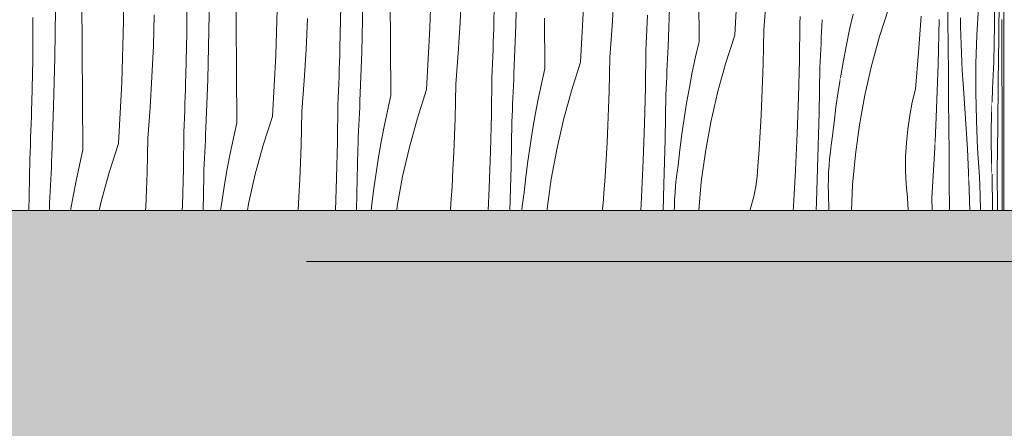
# Model space of a CAD drawing. Units: millimetres. Extents: x -7291 to 55622, y -100 to 10612.
# Drawn here: x 19205 to 19972, y 3539 to 3858 of the extents above; entities that cross this region are included whole.
import ezdxf

# ---------------------------------------------------------------- set-up
doc = ezdxf.new("R2010")
doc.units = ezdxf.units.MM
doc.header["$MEASUREMENT"] = 0
doc.linetypes.add('KAUSS punktiirjoon L', pattern=[4.233333, 2.116667, -2.116667])
doc.linetypes.add('Wipeout_Contour', pattern=[1000, 0, -1000])
doc.layers.add('D_ALGKLASSIDE ONN_5_SA - SISUSTUS - erimööbel', color=7, linetype='Continuous')
doc.layers.add('D_ALGKLASSIDE ONN_5_SA - TREPP - piire', color=7, linetype='Continuous')
doc.layers.add('D_ALGKLASSIDE ONN_5_SA - SISUSTUS - erimööbel_Pen_No__18', color=9, linetype='Continuous', lineweight=13)
doc.layers.add('D_ALGKLASSIDE ONN_5_SA - SISUSTUS - erimööbel_Pen_No__87', color=7, linetype='Continuous', lineweight=9, true_color=0x8a8a8a)

# ---------------------------------------------------------------- blocks, each defined once
blk = doc.blocks.new('*X379', base_point=(-14578.99, 181.9))
at = {"layer": 'D_ALGKLASSIDE ONN_5_SA - SISUSTUS - erimööbel_Pen_No__18', "color": 9, "linetype": 'Continuous', "lineweight": 13}
for p, q in [((19286.01, 3856.78), (19286.3, 3904.6)), ((19524.72, 3851.33), (19526.15, 3899.13)), ((19373.78, 3856.19), (19373.49, 3895.54)), ((19591.68, 3853.72), (19592.65, 3891.87)), ((19352.52, 3849.53), (19353.09, 3887.68)), ((19574.67, 3856.94), (19575.35, 3889.98)), ((19335.22, 3847.63), (19335.45, 3880.68)), ((19404.66, 3830.16), (19406.08, 3877.96)), ((19494.11, 3838.02), (19493.85, 3877.37)), ((19548.26, 3855.79), (19549.35, 3879.91)), ((19666.88, 3852.86), (19668.33, 3876.96)), ((19253.71, 3835.02), (19253.43, 3874.37)), ((19454.6, 3835.77), (19455.28, 3868.81)), ((19471.61, 3832.55), (19472.58, 3870.7)), ((19642.24, 3824.75), (19644.79, 3872.5)), ((19232.45, 3828.35), (19233.02, 3866.51)), ((19309.21, 3837.57), (19309.93, 3861.71)), ((19215.15, 3826.46), (19215.38, 3859.51)), ((19284.59, 3808.99), (19286.01, 3856.78)), ((19374.05, 3816.85), (19373.78, 3856.19)), ((19428.19, 3834.62), (19429.28, 3858.74)), ((19546.81, 3831.69), (19548.26, 3855.79)), ((19574.51, 3851.39), (19574.67, 3856.94)), ((19590.29, 3815.59), (19591.68, 3853.72)), ((19614.44, 3819.85), (19614.18, 3859.19)), ((19665.07, 3828.78), (19666.88, 3852.86)), ((19334.53, 3814.59), (19335.22, 3847.63)), ((19351.54, 3811.38), (19352.52, 3849.53)), ((19522.17, 3803.58), (19524.72, 3851.33)), ((19574.15, 3840.29), (19574.34, 3845.84)), ((19574.34, 3845.84), (19574.51, 3851.39)), ((19308.12, 3813.45), (19309.21, 3837.57)), ((19494.37, 3798.68), (19494.11, 3838.02)), ((19573.95, 3834.74), (19574.15, 3840.29)), ((19253.98, 3795.68), (19253.71, 3835.02)), ((19402.11, 3782.41), (19404.66, 3830.16)), ((19426.74, 3810.51), (19428.19, 3834.62)), ((19454.27, 3824.67), (19454.44, 3830.22)), ((19454.44, 3830.22), (19454.6, 3835.77)), ((19470.23, 3794.42), (19471.61, 3832.55)), ((19545, 3807.6), (19546.81, 3831.69)), ((19573.74, 3829.19), (19573.95, 3834.74)), ((19214.46, 3793.42), (19215.15, 3826.46)), ((19231.47, 3790.21), (19232.45, 3828.35)), ((19454.08, 3819.12), (19454.27, 3824.67)), ((19573.29, 3818.1), (19573.52, 3823.64)), ((19573.52, 3823.64), (19573.74, 3829.19)), ((19642.24, 3824.75), (19635.02, 3802.37)), ((19664.8, 3815.46), (19665.07, 3828.78)), ((19334.37, 3809.04), (19334.53, 3814.59)), ((19374.3, 3777.51), (19374.05, 3816.85)), ((19453.89, 3813.57), (19454.08, 3819.12)), ((19573.04, 3812.55), (19573.29, 3818.1)), ((19590.1, 3810.92), (19590.29, 3815.59)), ((19614.44, 3819.85), (19611.73, 3807.88)), ((19664.44, 3802.14), (19664.8, 3815.46)), ((19282.04, 3761.24), (19284.59, 3808.99)), ((19306.68, 3789.34), (19308.12, 3813.45)), ((19334.2, 3803.49), (19334.37, 3809.04)), ((19350.16, 3773.25), (19351.54, 3811.38)), ((19424.93, 3786.43), (19426.74, 3810.51)), ((19453.45, 3802.47), (19453.68, 3808.02)), ((19453.68, 3808.02), (19453.89, 3813.57)), ((19544.73, 3794.29), (19545, 3807.6)), ((19572.7, 3783.97), (19573.04, 3812.55)), ((19589.89, 3806.24), (19590.1, 3810.92)), ((19611.73, 3807.88), (19609.21, 3795.87)), ((19334.01, 3797.95), (19334.2, 3803.49)), ((19453.22, 3796.92), (19453.45, 3802.47)), ((19522.17, 3803.58), (19514.95, 3781.2)), ((19589.47, 3796.89), (19589.69, 3801.57)), ((19589.69, 3801.57), (19589.89, 3806.24)), ((19635.02, 3802.37), (19628.79, 3779.69)), ((19663.99, 3788.83), (19664.44, 3802.14)), ((19214.3, 3787.87), (19214.46, 3793.42)), ((19254.23, 3756.33), (19253.98, 3795.68)), ((19333.61, 3786.85), (19333.82, 3792.4)), ((19333.82, 3792.4), (19334.01, 3797.95)), ((19452.63, 3762.8), (19452.97, 3791.38)), ((19452.97, 3791.38), (19453.22, 3796.92)), ((19470.03, 3789.75), (19470.23, 3794.42)), ((19494.37, 3798.68), (19491.66, 3786.71)), ((19544.37, 3780.97), (19544.73, 3794.29)), ((19589.02, 3787.55), (19589.25, 3792.22)), ((19589.25, 3792.22), (19589.47, 3796.89)), ((19609.21, 3795.87), (19606.89, 3783.82)), ((19214.13, 3782.32), (19214.3, 3787.87)), ((19230.09, 3752.08), (19231.47, 3790.21)), ((19304.87, 3765.26), (19306.68, 3789.34)), ((19333.39, 3781.3), (19333.61, 3786.85)), ((19424.67, 3773.12), (19424.93, 3786.43)), ((19469.62, 3780.4), (19469.83, 3785.07)), ((19469.83, 3785.07), (19470.03, 3789.75)), ((19491.66, 3786.71), (19489.14, 3774.7)), ((19572.02, 3755.4), (19572.7, 3783.97)), ((19588.79, 3782.88), (19589.02, 3787.55)), ((19606.89, 3783.82), (19604.77, 3771.74)), ((19663.44, 3775.52), (19663.99, 3788.83)), ((19213.75, 3771.23), (19213.95, 3776.77)), ((19213.95, 3776.77), (19214.13, 3782.32)), ((19333.15, 3775.75), (19333.39, 3781.3)), ((19374.3, 3777.51), (19371.59, 3765.54)), ((19402.11, 3782.41), (19394.88, 3760.03)), ((19469.4, 3775.72), (19469.62, 3780.4)), ((19514.95, 3781.2), (19508.72, 3758.52)), ((19543.92, 3767.66), (19544.37, 3780.97)), ((19587.97, 3743.3), (19588.55, 3778.2)), ((19588.55, 3778.2), (19588.79, 3782.88)), ((19628.79, 3779.69), (19623.58, 3756.75)), ((19213.54, 3765.68), (19213.75, 3771.23)), ((19332.56, 3741.63), (19332.9, 3770.21)), ((19332.9, 3770.21), (19333.15, 3775.75)), ((19349.76, 3763.9), (19349.96, 3768.57)), ((19349.96, 3768.57), (19350.16, 3773.25)), ((19424.31, 3759.8), (19424.67, 3773.12)), ((19468.95, 3766.38), (19469.18, 3771.05)), ((19469.18, 3771.05), (19469.4, 3775.72)), ((19489.14, 3774.7), (19486.83, 3762.65)), ((19604.77, 3771.74), (19602.85, 3759.62)), ((19662.79, 3762.22), (19663.44, 3775.52)), ((19213.32, 3760.13), (19213.54, 3765.68)), ((19282.04, 3761.24), (19274.81, 3738.85)), ((19304.6, 3751.95), (19304.87, 3765.26)), ((19349.55, 3759.23), (19349.76, 3763.9)), ((19371.59, 3765.54), (19369.08, 3753.53)), ((19451.95, 3734.23), (19452.63, 3762.8)), ((19468.48, 3757.03), (19468.72, 3761.7)), ((19468.72, 3761.7), (19468.95, 3766.38)), ((19486.83, 3762.65), (19484.7, 3750.57)), ((19543.37, 3754.35), (19543.92, 3767.66)), ((19662.06, 3748.92), (19662.79, 3762.22)), ((19212.83, 3749.03), (19213.08, 3754.58)), ((19213.08, 3754.58), (19213.32, 3760.13)), ((19254.23, 3756.33), (19251.52, 3744.37)), ((19349.11, 3749.88), (19349.33, 3754.55)), ((19349.33, 3754.55), (19349.55, 3759.23)), ((19369.08, 3753.53), (19366.76, 3741.48)), ((19394.88, 3760.03), (19388.66, 3737.35)), ((19423.85, 3746.49), (19424.31, 3759.8)), ((19467.9, 3722.12), (19468.48, 3757.03)), ((19508.72, 3758.52), (19503.51, 3735.58)), ((19542.73, 3741.05), (19543.37, 3754.35)), ((19571, 3726.84), (19572.02, 3755.4)), ((19602.85, 3759.62), (19601.12, 3747.47)), ((19623.58, 3756.75), (19619.38, 3733.61)), ((19212.49, 3720.46), (19212.83, 3749.03)), ((19229.69, 3742.73), (19229.89, 3747.4)), ((19229.89, 3747.4), (19230.09, 3752.08)), ((19304.24, 3738.63), (19304.6, 3751.95)), ((19348.65, 3740.53), (19348.89, 3745.21)), ((19348.89, 3745.21), (19349.11, 3749.88)), ((19423.3, 3733.18), (19423.85, 3746.49)), ((19484.7, 3750.57), (19482.78, 3738.45)), ((19601.12, 3747.47), (19599.59, 3735.3)), ((19661.23, 3735.63), (19662.06, 3748.92)), ((19229.27, 3733.38), (19229.48, 3738.05)), ((19229.48, 3738.05), (19229.69, 3742.73)), ((19251.52, 3744.37), (19249.01, 3732.36)), ((19274.81, 3738.85), (19268.59, 3716.17)), ((19303.78, 3725.32), (19304.24, 3738.63)), ((19331.88, 3713.06), (19332.56, 3741.63)), ((19348.41, 3735.86), (19348.65, 3740.53)), ((19366.76, 3741.48), (19364.64, 3729.4)), ((19482.78, 3738.45), (19481.05, 3726.3)), ((19541.99, 3727.75), (19542.73, 3741.05)), ((19587.11, 3709.2), (19587.97, 3743.3)), ((19229.05, 3728.71), (19229.27, 3733.38)), ((19249.01, 3732.36), (19246.69, 3720.31)), ((19347.97, 3709.2), (19348.41, 3735.86)), ((19388.66, 3737.35), (19383.44, 3714.41)), ((19422.66, 3719.88), (19423.3, 3733.18)), ((19451.05, 3709.2), (19451.95, 3734.23)), ((19503.51, 3735.58), (19499.31, 3712.44)), ((19599.59, 3735.3), (19598.27, 3723.1)), ((19619.38, 3733.61), (19616.21, 3710.31)), ((19660.3, 3722.34), (19661.23, 3735.63)), ((19228.59, 3719.36), (19228.82, 3724.03)), ((19228.82, 3724.03), (19229.05, 3728.71)), ((19303.23, 3712.01), (19303.78, 3725.32)), ((19364.64, 3729.4), (19362.71, 3717.28)), ((19467.57, 3709.2), (19467.9, 3722.12)), ((19481.05, 3726.3), (19479.53, 3714.13)), ((19541.16, 3714.45), (19541.99, 3727.75)), ((19570.16, 3709.2), (19571, 3726.84)), ((19597.44, 3717.78), (19598.27, 3723.1)), ((19660.12, 3718.39), (19660.3, 3722.34)), ((19212.22, 3709.2), (19212.49, 3720.46)), ((19228.25, 3709.2), (19228.35, 3714.69)), ((19228.35, 3714.69), (19228.59, 3719.36)), ((19246.69, 3720.31), (19244.74, 3709.2)), ((19268.59, 3716.17), (19267, 3709.2)), ((19362.71, 3717.28), (19361.56, 3709.2)), ((19422.07, 3709.2), (19422.66, 3719.88)), ((19540.79, 3709.2), (19541.16, 3714.45)), ((19596.74, 3712.45), (19597.44, 3717.78)), ((19659.35, 3710.53), (19659.81, 3714.46)), ((19659.81, 3714.46), (19660.12, 3718.39)), ((19303.1, 3709.2), (19303.23, 3712.01)), ((19331.74, 3709.2), (19331.88, 3713.06)), ((19383.44, 3714.41), (19382.5, 3709.2)), ((19479.53, 3714.13), (19478.99, 3709.2)), ((19499.31, 3712.44), (19498.87, 3709.2)), ((19596.39, 3709.2), (19596.74, 3712.45)), ((19616.21, 3710.31), (19616.11, 3709.2)), ((19659.15, 3709.2), (19659.35, 3710.53))]:
    blk.add_line(p, q, dxfattribs=at)
blk = doc.blocks.new('*X380', base_point=(-14578.99, 181.9))
at = {"layer": 'D_ALGKLASSIDE ONN_5_SA - SISUSTUS - erimööbel_Pen_No__18', "color": 9, "linetype": 'Continuous', "lineweight": 13}
for p, q in [((19694.02, 3855.91), (19694.22, 3861.46)), ((19693.81, 3850.36), (19694.02, 3855.91)), ((19693.59, 3844.81), (19693.81, 3850.36)), ((19693.1, 3833.72), (19693.35, 3839.27)), ((19693.35, 3839.27), (19693.59, 3844.81)), ((19692.76, 3805.14), (19693.1, 3833.72)), ((19692.08, 3776.57), (19692.76, 3805.14)), ((19691.06, 3748.01), (19692.08, 3776.57)), ((19689.71, 3719.46), (19691.06, 3748.01)), ((19689.1, 3709.2), (19689.71, 3719.46))]:
    blk.add_line(p, q, dxfattribs=at)
blk = doc.blocks.new('*X381', base_point=(-14578.99, 181.9))
at = {"layer": 'D_ALGKLASSIDE ONN_5_SA - SISUSTUS - erimööbel_Pen_No__18', "color": 9, "linetype": 'Continuous', "lineweight": 13}
for p, q in [((19734.51, 3841.02), (19734.25, 3880.36)), ((19710.36, 3836.76), (19711.74, 3874.89)), ((19734.51, 3841.02), (19731.8, 3829.05)), ((19709.96, 3827.41), (19710.17, 3832.09)), ((19710.17, 3832.09), (19710.36, 3836.76)), ((19709.54, 3818.07), (19709.75, 3822.74)), ((19709.75, 3822.74), (19709.96, 3827.41)), ((19731.8, 3829.05), (19729.28, 3817.04)), ((19709.32, 3813.39), (19709.54, 3818.07)), ((19729.28, 3817.04), (19726.96, 3804.99)), ((19708.86, 3804.05), (19709.09, 3808.72)), ((19709.09, 3808.72), (19709.32, 3813.39)), ((19708.03, 3764.47), (19708.62, 3799.37)), ((19708.62, 3799.37), (19708.86, 3804.05)), ((19726.96, 3804.99), (19724.84, 3792.91)), ((19748.86, 3800.86), (19743.64, 3777.92)), ((19749.95, 3804.85), (19748.86, 3800.86)), ((19724.84, 3792.91), (19722.92, 3780.79)), ((19722.92, 3780.79), (19721.19, 3768.64)), ((19743.64, 3777.92), (19739.45, 3754.78)), ((19721.19, 3768.64), (19719.66, 3756.47)), ((19707.16, 3729.57), (19708.03, 3764.47)), ((19719.66, 3756.47), (19718.33, 3744.27)), ((19739.45, 3754.78), (19736.28, 3731.48)), ((19716.81, 3733.62), (19717.51, 3738.95)), ((19717.51, 3738.95), (19718.33, 3744.27)), ((19716.24, 3728.27), (19716.81, 3733.62)), ((19736.28, 3731.48), (19734.26, 3709.2)), ((19706.49, 3709.2), (19707.16, 3729.57)), ((19715.46, 3717.54), (19715.79, 3722.91)), ((19715.79, 3722.91), (19716.24, 3728.27)), ((19715.27, 3712.16), (19715.46, 3717.54)), ((19715.23, 3709.2), (19715.27, 3712.16))]:
    blk.add_line(p, q, dxfattribs=at)
blk = doc.blocks.new('*X382', base_point=(-14578.99, 181.9))
at = {"layer": 'D_ALGKLASSIDE ONN_5_SA - SISUSTUS - erimööbel_Pen_No__18', "color": 9, "linetype": 'Continuous', "lineweight": 13}
for p, q in [((19762.31, 3845.92), (19764.86, 3893.67)), ((19785.14, 3849.95), (19786.95, 3874.03)), ((19762.31, 3845.92), (19755.09, 3823.54)), ((19784.87, 3836.63), (19785.14, 3849.95)), ((19784.51, 3823.31), (19784.87, 3836.63)), ((19755.09, 3823.54), (19749.95, 3804.85)), ((19784.05, 3810), (19784.51, 3823.31)), ((19783.51, 3796.69), (19784.05, 3810)), ((19782.86, 3783.39), (19783.51, 3796.69)), ((19782.12, 3770.09), (19782.86, 3783.39)), ((19781.29, 3756.8), (19782.12, 3770.09)), ((19780.37, 3743.51), (19781.29, 3756.8)), ((19779.88, 3735.63), (19780.19, 3739.56)), ((19780.19, 3739.56), (19780.37, 3743.51)), ((19778.83, 3727.8), (19779.42, 3731.7)), ((19779.42, 3731.7), (19779.88, 3735.63)), ((19777.24, 3720.07), (19778.1, 3723.92)), ((19778.1, 3723.92), (19778.83, 3727.8)), ((19775.11, 3712.46), (19776.24, 3716.25)), ((19776.24, 3716.25), (19777.24, 3720.07)), ((19774.19, 3709.2), (19775.11, 3712.46))]:
    blk.add_line(p, q, dxfattribs=at)
blk = doc.blocks.new('*X383', base_point=(-14578.99, 181.9))
at = {"layer": 'D_ALGKLASSIDE ONN_5_SA - SISUSTUS - erimööbel_Pen_No__18', "color": 9, "linetype": 'Continuous', "lineweight": 13}
for p, q in [((19813.17, 3854.89), (19813.42, 3860.44)), ((19812.83, 3826.31), (19813.17, 3854.89)), ((19830.03, 3848.58), (19830.23, 3853.26)), ((19830.23, 3853.26), (19830.43, 3857.93)), ((19829.82, 3843.91), (19830.03, 3848.58)), ((19829.38, 3834.56), (19829.61, 3839.24)), ((19829.61, 3839.24), (19829.82, 3843.91)), ((19828.92, 3825.22), (19829.16, 3829.89)), ((19829.16, 3829.89), (19829.38, 3834.56)), ((19812.15, 3797.74), (19812.83, 3826.31)), ((19828.68, 3820.54), (19828.92, 3825.22)), ((19828.1, 3785.64), (19828.68, 3820.54)), ((19844.67, 3812.58), (19842.98, 3801.96)), ((19842.98, 3801.96), (19841.26, 3789.81)), ((19811.13, 3769.18), (19812.15, 3797.74)), ((19827.23, 3750.74), (19828.1, 3785.64)), ((19841.26, 3789.81), (19839.73, 3777.64)), ((19839.73, 3777.64), (19838.4, 3765.44)), ((19809.78, 3740.63), (19811.13, 3769.18)), ((19837.58, 3760.12), (19838.4, 3765.44)), ((19836.3, 3749.44), (19836.88, 3754.79)), ((19836.88, 3754.79), (19837.58, 3760.12)), ((19826.07, 3715.84), (19827.23, 3750.74)), ((19835.86, 3744.08), (19836.3, 3749.44)), ((19808.08, 3712.1), (19809.78, 3740.63)), ((19835.34, 3733.33), (19835.53, 3738.71)), ((19835.53, 3738.71), (19835.86, 3744.08)), ((19835.26, 3727.95), (19835.34, 3733.33)), ((19835.32, 3722.57), (19835.26, 3727.95)), ((19835.6, 3709.2), (19835.32, 3722.57)), ((19825.8, 3709.2), (19826.07, 3715.84)), ((19807.87, 3709.2), (19808.08, 3712.1))]:
    blk.add_line(p, q, dxfattribs=at)
blk = doc.blocks.new('*X384', base_point=(-14578.99, 181.9))
at = {"layer": 'D_ALGKLASSIDE ONN_5_SA - SISUSTUS - erimööbel_Pen_No__18', "color": 9, "linetype": 'Continuous', "lineweight": 13}
for p, q in [((19854.57, 3862.19), (19851.86, 3850.22)), ((19882.38, 3867.09), (19875.15, 3844.71)), ((19851.86, 3850.22), (19849.35, 3838.21)), ((19849.35, 3838.21), (19847.03, 3826.17)), ((19875.15, 3844.71), (19868.93, 3822.03)), ((19847.03, 3826.17), (19844.91, 3814.08)), ((19868.93, 3822.03), (19863.71, 3799.1)), ((19844.91, 3814.08), (19844.67, 3812.58)), ((19863.71, 3799.1), (19859.52, 3775.95)), ((19859.52, 3775.95), (19856.35, 3752.65)), ((19856.35, 3752.65), (19854.22, 3729.23)), ((19854.22, 3729.23), (19853.29, 3709.2))]:
    blk.add_line(p, q, dxfattribs=at)
blk = doc.blocks.new('*X385', base_point=(-14578.99, 181.9))
at = {"layer": 'D_ALGKLASSIDE ONN_5_SA - SISUSTUS - erimööbel_Pen_No__18', "color": 9, "linetype": 'Continuous', "lineweight": 13}
for p, q in [((19905.59, 3832.24), (19907.59, 3860.73)), ((19903.31, 3803.79), (19905.59, 3832.24)), ((19900.76, 3793.51), (19903.31, 3803.79)), ((19898.7, 3783.07), (19900.76, 3793.51)), ((19897.14, 3772.5), (19898.7, 3783.07)), ((19896.09, 3761.85), (19897.14, 3772.5)), ((19895.55, 3751.14), (19896.09, 3761.85)), ((19918.12, 3753.54), (19918.62, 3762.54)), ((19915.94, 3718.72), (19918.12, 3753.54)), ((19895.52, 3740.42), (19895.55, 3751.14)), ((19896, 3729.71), (19895.52, 3740.42)), ((19897, 3719.05), (19896, 3729.71)), ((19897.62, 3709.2), (19897, 3719.05)), ((19916.24, 3709.2), (19915.94, 3718.72))]:
    blk.add_line(p, q, dxfattribs=at)
blk = doc.blocks.new('*X386', base_point=(-14578.99, 181.9))
at = {"layer": 'D_ALGKLASSIDE ONN_5_SA - SISUSTUS - erimööbel_Pen_No__18', "color": 9, "linetype": 'Continuous', "lineweight": 13}
for p, q in [((19928.48, 3857.92), (19928.24, 3878.81)), ((19920.78, 3823.23), (19921.79, 3858.1)), ((19928.7, 3837.03), (19928.48, 3857.92)), ((19938.38, 3852.48), (19938.27, 3859.34)), ((19938.53, 3845.61), (19938.38, 3852.48)), ((19938.74, 3838.75), (19938.53, 3845.61)), ((19939, 3831.89), (19938.74, 3838.75)), ((19928.89, 3816.14), (19928.7, 3837.03)), ((19939.31, 3825.04), (19939, 3831.89)), ((19919.61, 3788.37), (19920.78, 3823.23)), ((19939.67, 3818.2), (19939.31, 3825.04)), ((19929.07, 3795.25), (19928.89, 3816.14)), ((19940.09, 3811.36), (19939.67, 3818.2)), ((19940.55, 3804.54), (19940.09, 3811.36)), ((19943.64, 3757.02), (19940.55, 3804.54)), ((19929.23, 3774.35), (19929.07, 3795.25)), ((19918.62, 3762.54), (19919.61, 3788.37)), ((19929.37, 3753.46), (19929.23, 3774.35)), ((19929.49, 3732.57), (19929.37, 3753.46)), ((19944.9, 3732.45), (19943.64, 3757.02)), ((19929.61, 3709.2), (19929.49, 3732.57))]:
    blk.add_line(p, q, dxfattribs=at)
blk = doc.blocks.new('*X387', base_point=(-14578.99, 181.9))
at = {"layer": 'D_ALGKLASSIDE ONN_5_SA - SISUSTUS - erimööbel_Pen_No__18', "color": 9, "linetype": 'Continuous', "lineweight": 13}
for p, q in [((19951.03, 3845.79), (19952.21, 3867.73)), ((19950.38, 3823.68), (19951.03, 3845.79)), ((19950.25, 3801.5), (19950.38, 3823.68)), ((19950.65, 3779.35), (19950.25, 3801.5)), ((19962.42, 3783.02), (19962.88, 3793.67)), ((19962.88, 3793.67), (19962.9, 3793.93)), ((19951.58, 3757.32), (19950.65, 3779.35)), ((19962.19, 3772.31), (19962.42, 3783.02)), ((19962.18, 3761.59), (19962.19, 3772.31)), ((19962.39, 3750.88), (19962.18, 3761.59)), ((19953.03, 3735.5), (19951.58, 3757.32)), ((19962.82, 3740.22), (19962.39, 3750.88)), ((19962.9, 3737.42), (19962.82, 3740.22)), ((19945.64, 3709.39), (19944.9, 3732.45)), ((19953.59, 3721.07), (19953.03, 3735.5)), ((19954.01, 3709.2), (19953.59, 3721.07)), ((19945.65, 3709.2), (19945.64, 3709.39))]:
    blk.add_line(p, q, dxfattribs=at)
blk = doc.blocks.new('*X388', base_point=(-14578.99, 181.9))
at = {"layer": 'D_ALGKLASSIDE ONN_5_SA - SISUSTUS - erimööbel_Pen_No__18', "color": 9, "linetype": 'Continuous', "lineweight": 13}
for p, q in [((19964.68, 3853.42), (19965.1, 3881.9)), ((19968.09, 3844.4), (19968.4, 3879.27)), ((19964.19, 3824.96), (19964.68, 3853.42)), ((19970.58, 3837.31), (19970.52, 3858.2)), ((19967.73, 3809.54), (19968.09, 3844.4)), ((19970.64, 3816.42), (19970.58, 3837.31)), ((19963.65, 3814.68), (19964.19, 3824.96)), ((19963.22, 3804.24), (19963.65, 3814.68)), ((19970.69, 3795.52), (19970.64, 3816.42)), ((19967.32, 3774.71), (19967.73, 3809.54)), ((19962.89, 3793.67), (19963.22, 3804.24)), ((19970.73, 3774.63), (19970.69, 3795.52)), ((19966.86, 3739.89), (19967.32, 3774.71)), ((19970.77, 3753.74), (19970.73, 3774.63)), ((19970.83, 3714.39), (19970.77, 3753.74)), ((19967.07, 3709.2), (19966.86, 3739.89)), ((19963.27, 3709.2), (19962.9, 3737.42)), ((19970.84, 3709.2), (19970.83, 3714.39))]:
    blk.add_line(p, q, dxfattribs=at)
blk = doc.blocks.new('*X389', base_point=(-14578.99, 181.9))
at = {"layer": 'D_ALGKLASSIDE ONN_5_SA - SISUSTUS - erimööbel_Pen_No__18', "linetype": 'Continuous', "lineweight": 13}
blk.add_hatch(color=9, dxfattribs=at).paths.add_polyline_path([(19972.11, 4759.2), (19972.07, 3709.2)])

msp = doc.modelspace()

# ---------------------------------------------------------------- wipeouts: each hides what was drawn before it
at = {"color": 254, "linetype": 'Wipeout_Contour', "lineweight": 0, "ltscale": 1530345.495468966}
msp.add_wipeout([(18467.11, 4385.6), (18474.2, 4404.6), (18498.13, 4448.42), (18528.06, 4488.4), (18563.37, 4523.71), (18603.34, 4553.64), (18647.17, 4577.57), (18693.96, 4595.02), (18742.76, 4605.64), (18792.57, 4609.2), (18842.38, 4605.64), (18875.75, 4598.38), (18885.3, 4597.12), (18889.48, 4595.39), (18891.17, 4595.02), (18937.96, 4577.57), (18955.13, 4568.2), (18969.72, 4562.16), (18978.41, 4555.49), (18981.79, 4553.64), (19021.77, 4523.71), (19028.21, 4517.28), (19042.21, 4506.53), (19052.95, 4492.53), (19057.08, 4488.4), (19087.01, 4448.42), (19087.53, 4447.46), (19097.83, 4434.05), (19107.16, 4411.53), (19110.94, 4404.6), (19119.2, 4382.44), (19132.79, 4349.63), (19136.81, 4319.09), (19139.01, 4309.01), (19140.04, 4294.62), (19144.72, 4259.05), (19139.99, 4223.11), (19139.01, 4209.39), (19136.92, 4199.78), (19132.79, 4168.46), (19118.05, 4132.87), (19110.94, 4113.8), (19107.68, 4107.84), (19097.83, 4084.05), (19086.08, 4068.74), (19057.08, 4030), (19053.96, 4026.88), (19042.21, 4011.56), (19026.88, 3999.8), (19021.77, 3994.69), (18981.79, 3964.76), (18979.8, 3963.67), (18969.72, 3955.94), (18952.8, 3948.93), (18937.96, 3940.83), (18891.17, 3923.38), (18885.3, 3920.97), (18872.17, 3919.24), (18842.38, 3912.76), (18799.83, 3909.72), (18794.72, 3909.05), (18793.2, 3909.25), (18792.57, 3909.2), (18742.76, 3912.76), (18706.38, 3920.68), (18704.13, 3920.97), (18703.15, 3921.38), (18693.96, 3923.38), (18647.17, 3940.83), (18603.34, 3964.76), (18563.37, 3994.69), (18528.06, 4030), (18498.13, 4069.98), (18474.2, 4113.8), (18467.11, 4132.8), (18467.11, 3709.2), (19672.11, 3709.2), (19672.11, 4759.2), (18467.11, 4759.2)], dxfattribs=at).dxf.layer = 'D_ALGKLASSIDE ONN_5_SA - SISUSTUS - erimööbel'

# ---------------------------------------------------------------- next in the draw order: block references
at = {"layer": 'D_ALGKLASSIDE ONN_5_SA - TREPP - piire', "color": 255, "linetype": 'KAUSS punktiirjoon L', "lineweight": 13}
msp.add_blockref('*X379', (-14578.99, 181.9), dxfattribs=at)

# ---------------------------------------------------------------- next in the draw order: wipeouts: each hides what was drawn before it
at = {"color": 254, "linetype": 'Wipeout_Contour', "lineweight": 0, "ltscale": 80567.93881}
msp.add_wipeout([(19698.32, 4759.2), (19672.11, 4759.2), (19672.11, 3709.2), (19698.32, 3709.2)], dxfattribs=at).dxf.layer = 'D_ALGKLASSIDE ONN_5_SA - SISUSTUS - erimööbel'

# ---------------------------------------------------------------- next in the draw order: block references
at = {"layer": 'D_ALGKLASSIDE ONN_5_SA - TREPP - piire', "color": 255, "linetype": 'KAUSS punktiirjoon L', "lineweight": 13}
msp.add_blockref('*X380', (-14578.99, 181.9), dxfattribs=at)

# ---------------------------------------------------------------- next in the draw order: wipeouts: each hides what was drawn before it
at = {"color": 254, "linetype": 'Wipeout_Contour', "lineweight": 0, "ltscale": 80720.10531}
msp.add_wipeout([(19698.32, 4759.2), (19698.32, 3709.2), (19749.95, 3709.2), (19749.95, 4759.2)], dxfattribs=at).dxf.layer = 'D_ALGKLASSIDE ONN_5_SA - SISUSTUS - erimööbel'

# ---------------------------------------------------------------- next in the draw order: block references
at = {"layer": 'D_ALGKLASSIDE ONN_5_SA - TREPP - piire', "color": 255, "linetype": 'KAUSS punktiirjoon L', "lineweight": 13}
msp.add_blockref('*X381', (-14578.99, 181.9), dxfattribs=at)

# ---------------------------------------------------------------- next in the draw order: wipeouts: each hides what was drawn before it
at = {"color": 254, "linetype": 'Wipeout_Contour', "lineweight": 0, "ltscale": 80917.393265}
msp.add_wipeout([(19799.24, 4759.2), (19749.95, 4759.2), (19749.95, 3709.2), (19799.24, 3709.2)], dxfattribs=at).dxf.layer = 'D_ALGKLASSIDE ONN_5_SA - SISUSTUS - erimööbel'

# ---------------------------------------------------------------- next in the draw order: block references
at = {"layer": 'D_ALGKLASSIDE ONN_5_SA - TREPP - piire', "color": 255, "linetype": 'KAUSS punktiirjoon L', "lineweight": 13}
msp.add_blockref('*X382', (-14578.99, 181.9), dxfattribs=at)

# ---------------------------------------------------------------- next in the draw order: wipeouts: each hides what was drawn before it
at = {"color": 254, "linetype": 'Wipeout_Contour', "lineweight": 0, "ltscale": 81102.578071}
msp.add_wipeout([(19799.24, 3709.2), (19844.67, 3709.2), (19844.67, 4759.2), (19799.24, 4759.2)], dxfattribs=at).dxf.layer = 'D_ALGKLASSIDE ONN_5_SA - SISUSTUS - erimööbel'

# ---------------------------------------------------------------- next in the draw order: block references
at = {"layer": 'D_ALGKLASSIDE ONN_5_SA - TREPP - piire', "color": 255, "linetype": 'KAUSS punktiirjoon L', "lineweight": 13}
msp.add_blockref('*X383', (-14578.99, 181.9), dxfattribs=at)

# ---------------------------------------------------------------- next in the draw order: wipeouts: each hides what was drawn before it
at = {"color": 254, "linetype": 'Wipeout_Contour', "lineweight": 0, "ltscale": 81270.028351}
msp.add_wipeout([(19844.67, 3709.2), (19884.87, 3709.2), (19884.87, 4759.2), (19844.67, 4759.2)], dxfattribs=at).dxf.layer = 'D_ALGKLASSIDE ONN_5_SA - SISUSTUS - erimööbel'

# ---------------------------------------------------------------- next in the draw order: block references
at = {"layer": 'D_ALGKLASSIDE ONN_5_SA - TREPP - piire', "color": 255, "linetype": 'KAUSS punktiirjoon L', "lineweight": 13}
msp.add_blockref('*X384', (-14578.99, 181.9), dxfattribs=at)

# ---------------------------------------------------------------- next in the draw order: wipeouts: each hides what was drawn before it
at = {"color": 254, "linetype": 'Wipeout_Contour', "lineweight": 0, "ltscale": 81414.650375}
msp.add_wipeout([(19918.62, 4759.2), (19884.87, 4759.2), (19884.87, 3709.2), (19918.62, 3709.2)], dxfattribs=at).dxf.layer = 'D_ALGKLASSIDE ONN_5_SA - SISUSTUS - erimööbel'

# ---------------------------------------------------------------- next in the draw order: block references
at = {"layer": 'D_ALGKLASSIDE ONN_5_SA - TREPP - piire', "color": 255, "linetype": 'KAUSS punktiirjoon L', "lineweight": 13}
msp.add_blockref('*X385', (-14578.99, 181.9), dxfattribs=at)

# ---------------------------------------------------------------- next in the draw order: wipeouts: each hides what was drawn before it
at = {"color": 254, "linetype": 'Wipeout_Contour', "lineweight": 0, "ltscale": 81532.043764}
msp.add_wipeout([(19944.9, 4759.2), (19918.62, 4759.2), (19918.62, 3709.2), (19944.9, 3709.2)], dxfattribs=at).dxf.layer = 'D_ALGKLASSIDE ONN_5_SA - SISUSTUS - erimööbel'

# ---------------------------------------------------------------- next in the draw order: block references
at = {"layer": 'D_ALGKLASSIDE ONN_5_SA - TREPP - piire', "color": 255, "linetype": 'KAUSS punktiirjoon L', "lineweight": 13}
msp.add_blockref('*X386', (-14578.99, 181.9), dxfattribs=at)

# ---------------------------------------------------------------- next in the draw order: wipeouts: each hides what was drawn before it
at = {"color": 254, "linetype": 'Wipeout_Contour', "lineweight": 0, "ltscale": 81618.635935}
msp.add_wipeout([(19944.9, 3709.2), (19962.9, 3709.2), (19962.9, 4759.2), (19944.9, 4759.2)], dxfattribs=at).dxf.layer = 'D_ALGKLASSIDE ONN_5_SA - SISUSTUS - erimööbel'

# ---------------------------------------------------------------- next in the draw order: block references
at = {"layer": 'D_ALGKLASSIDE ONN_5_SA - TREPP - piire', "color": 255, "linetype": 'KAUSS punktiirjoon L', "lineweight": 13}
msp.add_blockref('*X387', (-14578.99, 181.9), dxfattribs=at)

# ---------------------------------------------------------------- next in the draw order: wipeouts: each hides what was drawn before it
at = {"color": 254, "linetype": 'Wipeout_Contour', "lineweight": 0, "ltscale": 81671.791225}
msp.add_wipeout([(19972.07, 4759.2), (19962.9, 4759.2), (19962.9, 3709.2), (19972.07, 3709.2)], dxfattribs=at).dxf.layer = 'D_ALGKLASSIDE ONN_5_SA - SISUSTUS - erimööbel'

# ---------------------------------------------------------------- next in the draw order: block references
at = {"layer": 'D_ALGKLASSIDE ONN_5_SA - TREPP - piire', "color": 255, "linetype": 'KAUSS punktiirjoon L', "lineweight": 13}
for name in ['*X388', '*X389']:
    msp.add_blockref(name, (-14578.99, 181.9), dxfattribs=at)

# ---------------------------------------------------------------- next in the draw order: wipeouts: each hides what was drawn before it
at = {"color": 254, "linetype": 'Wipeout_Contour', "lineweight": 0, "ltscale": 81230.401143}
msp.add_wipeout([(19958.09, 3709.2), (19958.09, 3669.2), (19981.27, 3669.2), (19981.27, 3709.2)], dxfattribs=at).dxf.layer = 'D_ALGKLASSIDE ONN_5_SA - SISUSTUS - erimööbel'

# ---------------------------------------------------------------- next in the draw order: linework, layer by layer
at = {"layer": 'D_ALGKLASSIDE ONN_5_SA - SISUSTUS - erimööbel_Pen_No__87', "color": 252, "linetype": 'Continuous', "lineweight": 9, "true_color": 0x8a8a8a}
msp.add_line((19972.11, 3709.2), (19972.11, 4759.2), dxfattribs=at)

# ---------------------------------------------------------------- next in the draw order: wipeouts: each hides what was drawn before it
at = {"color": 254, "linetype": 'Wipeout_Contour', "lineweight": 0, "ltscale": 80143.668082}
msp.add_wipeout([(19428.46, 3669.2), (19958.09, 3669.2), (19958.09, 3709.2), (19428.46, 3709.2)], dxfattribs=at).dxf.layer = 'D_ALGKLASSIDE ONN_5_SA - SISUSTUS - erimööbel'

# ---------------------------------------------------------------- next in the draw order: linework, layer by layer
at = {"layer": 'D_ALGKLASSIDE ONN_5_SA - SISUSTUS - erimööbel_Pen_No__87', "color": 252, "linetype": 'Continuous', "lineweight": 9, "true_color": 0x8a8a8a}
for p, q in [((19672.11, 3709.2), (19698.32, 3709.2)), ((19698.32, 3709.2), (19749.95, 3709.2)), ((19749.95, 3709.2), (19799.24, 3709.2)), ((19799.24, 3709.2), (19844.67, 3709.2)), ((19844.67, 3709.2), (19884.87, 3709.2)), ((19884.87, 3709.2), (19918.62, 3709.2)), ((19918.62, 3709.2), (19944.9, 3709.2)), ((19944.9, 3709.2), (19958.09, 3709.2)), ((19958.09, 3709.2), (19981.27, 3709.2))]:
    msp.add_line(p, q, dxfattribs=at)

# ---------------------------------------------------------------- next in the draw order: wipeouts: each hides what was drawn before it
at = {"color": 254, "linetype": 'Wipeout_Contour', "lineweight": 0, "ltscale": 77596.765552}
msp.add_wipeout([(18661.58, 3669.2), (19428.46, 3669.2), (19428.46, 3709.2), (18661.58, 3709.2)], dxfattribs=at).dxf.layer = 'D_ALGKLASSIDE ONN_5_SA - SISUSTUS - erimööbel'
at = {"color": 254, "linetype": 'Wipeout_Contour', "lineweight": 0, "ltscale": 80587.82826}
msp.add_wipeout([(19950.83, 1809.2), (19950.83, 3669.2), (19926.38, 3669.2), (19926.38, 1809.2)], dxfattribs=at).dxf.layer = 'D_ALGKLASSIDE ONN_5_SA - SISUSTUS - erimööbel'

# ---------------------------------------------------------------- next in the draw order: linework, layer by layer
at = {"layer": 'D_ALGKLASSIDE ONN_5_SA - SISUSTUS - erimööbel_Pen_No__87', "color": 252, "linetype": 'Continuous', "lineweight": 9, "true_color": 0x8a8a8a}
for p, q in [((18661.58, 3709.2), (19428.46, 3709.2)), ((19428.46, 3709.2), (19672.11, 3709.2)), ((19428.46, 3709.2), (19958.09, 3709.2)), ((19428.46, 3669.2), (19926.38, 3669.2))]:
    msp.add_line(p, q, dxfattribs=at)

# ---------------------------------------------------------------- next in the draw order: wipeouts: each hides what was drawn before it
at = {"color": 254, "linetype": 'Wipeout_Contour', "lineweight": 0, "ltscale": 80724.980134}
msp.add_wipeout([(19950.83, 1809.2), (19995.67, 1809.2), (19995.67, 3669.2), (19950.83, 3669.2)], dxfattribs=at).dxf.layer = 'D_ALGKLASSIDE ONN_5_SA - SISUSTUS - erimööbel'

# ---------------------------------------------------------------- next in the draw order: hatches: boundary and pattern name
at = {"layer": 'D_ALGKLASSIDE ONN_5_SA - SISUSTUS - erimööbel', "linetype": 'Continuous', "lineweight": 0, "true_color": 0xffffff}
h = msp.add_hatch(color=7, dxfattribs=at)
h.paths.add_polyline_path([(17799.39, 3709.2), (17799.39, 1809.2), (20117.99, 1809.2), (20117.99, 3709.2)])
h.paths.add_polyline_path([(18900.49, 3334.2, -0.414214), (19050.49, 3484.2), (19682.32, 3484.2, -0.414214), (19832.32, 3334.2), (19832.32, 2034.2, -0.414214), (19682.32, 1884.2), (19050.49, 1884.2, -0.414214), (18900.49, 2034.2)], flags=0)

# ---------------------------------------------------------------- next in the draw order: linework, layer by layer
at = {"layer": 'D_ALGKLASSIDE ONN_5_SA - SISUSTUS - erimööbel_Pen_No__87', "color": 252, "linetype": 'Continuous', "lineweight": 9, "true_color": 0x8a8a8a}
for p, q in [((19926.38, 3669.2), (19950.83, 3669.2)), ((19950.83, 3669.2), (19965.79, 3669.2)), ((19965.79, 3669.2), (19981.27, 3669.2))]:
    msp.add_line(p, q, dxfattribs=at)
at = {"layer": 'D_ALGKLASSIDE ONN_5_SA - SISUSTUS - erimööbel_Pen_No__87', "color": 252, "linetype": 'Continuous', "lineweight": 9, "true_color": 0x8a8a8a, "flags": 128}
msp.add_lwpolyline([(17799.39, 3709.2), (20117.99, 3709.2), (20117.99, 1809.2), (17799.39, 1809.2)], close=True, dxfattribs=at)

doc.saveas('drawing.dxf')
